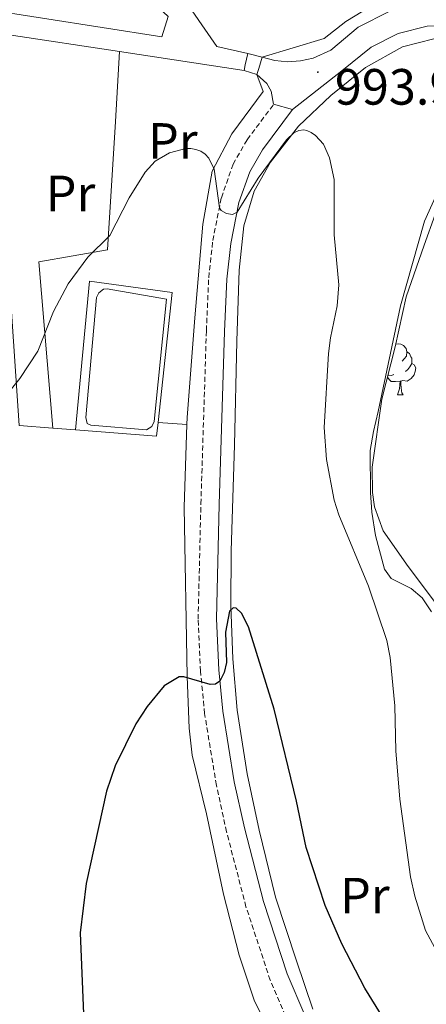
# Model space of a CAD drawing. Units: metres. Extents: x 650497 to 655017, y 4748193 to 4751261.
# Drawn here: x 652775 to 652855, y 4749526 to 4749719 of the extents above; entities that cross this region are included whole.
import ezdxf
from ezdxf.enums import TextEntityAlignment as Align

# ---------------------------------------------------------------- set-up
doc = ezdxf.new("R2010")
doc.units = ezdxf.units.M
doc.header["$MEASUREMENT"] = 0
doc.linetypes.add('TRAZOSX2', pattern=[1.5, 1, -0.5])
for name, color, linetype, lineweight in [('Carátula', 7, 'Continuous', 5), ('Level 15', 1, 'Continuous', 0), ('Level 20', 19, 'Continuous', 0), ('Level 21', 19, 'Continuous', 0), ('Level 25', 1, 'Continuous', 0), ('Level 35', 92, 'Continuous', 0), ('Level 36', 19, 'Continuous', 40), ('Level 37', 92, 'Continuous', 0), ('Level 4', 36, 'Continuous', 30), ('Level 41', 39, 'Continuous', 0), ('Level 5', 36, 'Continuous', 0), ('Level 52', 1, 'Continuous', 13), ('Level 54', 13, 'Continuous', 0), ('Level 7', 1, 'Continuous', 0)]:
    doc.layers.add(name, color=color, linetype=linetype, lineweight=lineweight)
doc.styles.add('Arial', font='ARIAL.TTF', dxfattribs={"height": 0.2})

# ---------------------------------------------------------------- blocks, each defined once
blk = doc.blocks.new('5PATER')
at = {"layer": 'Carátula', "linetype": 'Continuous', "lineweight": 5}
h = blk.add_hatch(color=250, dxfattribs=at)
edge = h.paths.add_edge_path()
edge.add_ellipse((0, 0), major_axis=(-1.33, -1.34), ratio=0.999422, start_angle=0, end_angle=360)

msp = doc.modelspace()

# ---------------------------------------------------------------- linework, layer by layer
at = {"layer": 'Level 15', "color": 5, "linetype": 'Continuous', "lineweight": 0}
msp.add_polyline3d([(652788.86, 4749639.61, 997.27), (652788.17, 4749639.95, 997.41), (652787.86, 4749641.08, 997.41), (652790.01, 4749664.71, 997.32), (652790.44, 4749665.59, 997.32), (652791.37, 4749666.35, 997.18), (652792.1, 4749666.38, 997.18), (652803.74, 4749664.38, 997.41), (652801.33, 4749640.29, 997.32), (652800.86, 4749639.31, 997.32), (652799.78, 4749638.69, 997.32), (652788.86, 4749639.61, 997.27)], dxfattribs=at)
at = {"layer": 'Level 20', "color": 19, "linetype": 'Continuous', "lineweight": 0, "ltscale": 0.5}
for points in [[(652845.59, 4749722.97, 993.09), (652838.89, 4749718.93, 993.59), (652834.67, 4749715.56, 994.05), (652822.5, 4749711.91, 994.44)], [(652832.46, 4749524.84, 1003.21), (652829.24, 4749534.34, 1002.47), (652825.14, 4749546.9, 1002.17), (652821.93, 4749560.01, 1001.87), (652819.57, 4749571.1, 1001.21), (652817.56, 4749583.6, 1000.74), (652816.75, 4749593.7, 1000.34), (652816.33, 4749604.08, 1000.04), (652816.41, 4749614.9, 999.65), (652817.08, 4749635.7, 998.09), (652817.55, 4749656.1, 996.91), (652818.01, 4749670.07, 996.52), (652818.9, 4749678.75, 995.96), (652820.94, 4749685.59, 995.7), (652824.11, 4749691.26, 995.44), (652829.62, 4749698.31, 995.13), (652835.98, 4749704.38, 994.92), (652842.8, 4749709.86, 994.26), (652850.06, 4749713.92, 992.96), (652856.18, 4749715.47, 992.61), (652859.75, 4749715.19, 992.14), (652863.43, 4749714.44, 991.96), (652870.89, 4749712.12, 991.74), (652872.53, 4749710.96, 991.72)], [(652781.41, 4749639, 996.32), (652778.67, 4749671.69, 993.76), (652792.13, 4749674.04, 994.9), (652793.68, 4749699.24, 994.04), (652794.51, 4749712.99, 994.31)], [(652822.5, 4749711.91, 994.45), (652821.82, 4749709.7, 994.47), (652821.43, 4749708.46, 994.48)], [(652821.43, 4749708.46, 994.48), (652822.71, 4749705.16, 994.56), (652816.55, 4749696.83, 995.26), (652812.7, 4749689.49, 995.52), (652810.82, 4749679.08, 996.52), (652809.25, 4749660.69, 996.78), (652807.75, 4749641.08, 997.65), (652807.71, 4749639.72, 997.74)], [(652858.27, 4749688.37, 993.77), (652854.34, 4749679.68, 994.2), (652849.62, 4749663.06, 994.42), (652845.25, 4749642.27, 994.46), (652844.33, 4749638.33, 994.77), (652843.67, 4749634.65, 994.85), (652843.76, 4749626.4, 995.16), (652844.02, 4749622.54, 995.46), (652844.73, 4749617.95, 995.42), (652846.47, 4749611.32, 995.2), (652847.79, 4749609.49, 994.81), (652851.72, 4749607.53, 993.46), (652853.91, 4749605.69, 993.33), (652855.74, 4749602.92, 993.33)], [(652772.06, 4749681.94, 991.68), (652772.16, 4749678.4, 992.22), (652774.78, 4749639.52, 996.18), (652781.41, 4749639, 996.51)], [(652785.85, 4749638.66, 997.32), (652788.6, 4749667.87, 997.45), (652804.85, 4749665.67, 997.41), (652802.11, 4749640.13, 997.36)], [(652781.41, 4749639, 996.51), (652785.85, 4749638.66, 996.74)], [(652785.85, 4749638.66, 996.74), (652801.74, 4749637.43, 997.54), (652802.11, 4749640.13, 997.54)], [(652802.11, 4749640.13, 997.54), (652807.71, 4749639.72, 997.54)], [(652807.71, 4749639.72, 997.74), (652807.19, 4749623.5, 998.91), (652807.79, 4749590.23, 1000.77), (652808.17, 4749580.07, 1001.21), (652808.77, 4749574.74, 1001.25), (652811.54, 4749563.27, 1001.47), (652814.88, 4749547.43, 1001.99), (652818, 4749535.49, 1003.34), (652820.9, 4749526.63, 1003.9), (652824.94, 4749518.46, 1004.42), (652834.41, 4749502.73, 1005.38), (652841.97, 4749493.41, 1005.68), (652850.88, 4749484.09, 1005.99), (652867.53, 4749465.11, 1006.86), (652884.92, 4749443.6, 1007.77), (652904.32, 4749419.15, 1008.42), (652920.09, 4749399.23, 1010.9), (652932.49, 4749382.73, 1012.46), (652943.12, 4749367.25, 1013.72), (652949.59, 4749358.07, 1013.72), (652952.32, 4749352.86, 1013.85), (652957.24, 4749337.93, 1014.5), (652959.23, 4749327.57, 1015.33), (652960.54, 4749318.13, 1015.54)]]:
    msp.add_polyline3d(points, dxfattribs=at)
at = {"layer": 'Level 21', "color": 19, "linetype": 'Continuous', "lineweight": 0}
for points in [[(652847.53, 4749720.91, 992.64), (652841.32, 4749717.76, 993.2), (652835.98, 4749713.3, 993.76), (652832.51, 4749711.72, 993.98), (652830.03, 4749711.15, 994.12), (652827.49, 4749710.99, 994.25), (652824.96, 4749711.24, 994.36), (652822.5, 4749711.91, 994.45)], [(652828.43, 4749701.62, 994), (652838.1, 4749709.19, 993.77), (652843.88, 4749713.87, 993.2), (652849.16, 4749716.56, 992.64), (652854.9, 4749718.01, 992.12), (652860.96, 4749718.15, 991.65), (652863.64, 4749717.76, 991.45), (652869.6, 4749715.84, 991.1), (652878.81, 4749711.48, 989.63), (652889.32, 4749705.58, 988.24), (652900.22, 4749698.64, 987.37), (652907.57, 4749695.07, 985.76), (652913.3, 4749693.79, 984.9), (652920.19, 4749693.53, 984.16), (652923.42, 4749693.87, 983.98), (652929.42, 4749695.75, 982.85), (652935.32, 4749698.57, 981.94), (652941.28, 4749703.08, 980.81), (652945.88, 4749707.62, 980.16), (652950.53, 4749714.6, 979.38), (652950.65, 4749715.12, 979.34)], [(652819.7, 4749712.64, 994.54), (652819.19, 4749710.41, 994.54)], [(652822.5, 4749711.91, 994.47), (652819.7, 4749712.64, 994.54)], [(652819.19, 4749710.41, 994.54), (652818.94, 4749709.27, 994.54)], [(652818.94, 4749709.27, 994.54), (652821.43, 4749708.46, 994.48)], [(652821.43, 4749708.46, 994.48), (652823.41, 4749706.74, 994.34), (652824.27, 4749705.21, 994.22), (652824.74, 4749702.63, 994.01)], [(652824.74, 4749702.63, 994.01), (652828.43, 4749701.62, 994)], [(652830.88, 4749523.71, 1003.49), (652827.42, 4749531.81, 1003.21), (652822.75, 4749546, 1002.3), (652819, 4749560.51, 1001.63), (652817.03, 4749569.52, 1001.18), (652814.75, 4749583.39, 1000.38), (652813.97, 4749591.53, 999.87), (652813.5, 4749601.52, 999.59), (652814.04, 4749624.03, 998.57), (652815.11, 4749658.03, 996.13), (652815.56, 4749668.3, 995.82), (652816.33, 4749675.32, 995.3), (652817.94, 4749683.33, 994.91), (652820.05, 4749689.39, 994.39), (652822.54, 4749693.72, 994.09), (652828.43, 4749701.62, 994)]]:
    msp.add_polyline3d(points, dxfattribs=at)
at = {"layer": 'Level 21', "color": 19, "linetype": 'TRAZOSX2', "lineweight": 0}
msp.add_polyline3d([(652827.65, 4749522.18, 1003.49), (652824.08, 4749530.55, 1003.21), (652819.32, 4749544.99, 1002.3), (652815.52, 4749559.68, 1001.63), (652813.52, 4749568.84, 1001.18), (652811.2, 4749582.93, 1000.38), (652810.4, 4749591.28, 999.87), (652809.93, 4749601.48, 999.59), (652810.47, 4749624.13, 998.57), (652811.55, 4749658.16, 996.13), (652812, 4749668.57, 995.82), (652812.8, 4749675.87, 995.3), (652814.49, 4749684.27, 994.91), (652816.79, 4749690.88, 994.39), (652819.55, 4749695.68, 994.09), (652824.74, 4749702.63, 994.02)], dxfattribs=at)
at = {"layer": 'Level 25', "color": 1, "linetype": 'Continuous', "lineweight": 0}
for points in [[(652792.03, 4749740.49, 991.76), (652796.7, 4749739.73, 991.85), (652796.33, 4749733.06, 991.8), (652806.41, 4749724.45, 994.31), (652813.63, 4749714.02, 993.99), (652819.7, 4749712.64, 994.04)], [(652745.09, 4749731.66, 991.85), (652744.21, 4749725.11, 992.26), (652802.8, 4749715.89, 994.22), (652804.04, 4749719.9, 994.04), (652797.27, 4749726.33, 992.08), (652795.46, 4749724.36, 991.8), (652789.39, 4749724.39, 991.8)], [(652794.51, 4749712.99, 994.06), (652772.84, 4749716.28, 993.63)], [(652818.94, 4749709.27, 994.53), (652794.51, 4749712.99, 994.06)]]:
    msp.add_polyline3d(points, dxfattribs=at)
at = {"layer": 'Level 35', "color": 92, "linetype": 'Continuous', "lineweight": 0, "ltscale": 0.5}
for points in [[(652844.16, 4749626.36, 998.48), (652844.11, 4749631.37, 998.39), (652846, 4749644.68, 998.13), (652848.62, 4749655.02, 997.52), (652850.78, 4749664.79, 997.42), (652854.3, 4749674.94, 998.01), (652856.43, 4749681, 998.02)], [(652866.16, 4749556.66, 994.65), (652862.95, 4749564.56, 996.22), (652859.26, 4749571.04, 996.57), (652858.32, 4749576.01, 996.62), (652858.46, 4749579.62, 996.57), (652859.94, 4749592.97, 996.04), (652859.66, 4749596.01, 996.04), (652858.41, 4749600.88, 996.26), (652856.52, 4749604.68, 996.57), (652851.16, 4749611.81, 997.52), (652846.23, 4749618.87, 998.04), (652844.52, 4749623.58, 998.34), (652844.16, 4749626.36, 998.48)]]:
    msp.add_polyline3d(points, dxfattribs=at)
at = {"layer": 'Level 36', "color": 92, "linetype": 'Continuous', "lineweight": 0}
for points in [[(652848.72, 4749655.48), (652849.26, 4749655.6), (652849.69, 4749655.54), (652850.22, 4749655.23), (652850.75, 4749654.64), (652850.91, 4749654), (652850.8, 4749653.15), (652850.37, 4749652.62), (652849.95, 4749652.2)], [(652850.91, 4749654), (652851.38, 4749653.69), (652851.7, 4749653.05), (652851.86, 4749652.73), (652851.86, 4749652.15), (652851.86, 4749651.72), (652851.49, 4749651.03), (652851.07, 4749650.55), (652850.59, 4749650.13)], [(652851.86, 4749651.72), (652852.31, 4749651.47), (652852.66, 4749650.86), (652852.55, 4749650.13), (652852.34, 4749649.49), (652851.75, 4749648.75), (652850.96, 4749648.27), (652850.11, 4749648.38), (652849.68, 4749648.25)], [(652849.57, 4749648.25), (652848.68, 4749648.16), (652847.83, 4749648.16), (652847.41, 4749648.59), (652847.11, 4749649.04)], [(652848.31, 4749649.54), (652847.88, 4749649.38), (652847.3, 4749649.44), (652847.22, 4749649.48)], [(652849.02, 4749645.56), (652849.46, 4749646.72), (652849.57, 4749648.25), (652849.68, 4749648.25), (652849.71, 4749647.66), (652849.75, 4749646.98), (652849.82, 4749646.36), (652849.93, 4749645.96), (652850.15, 4749645.56)], [(652849.02, 4749645.56), (652850.15, 4749645.56)]]:
    msp.add_lwpolyline(points, dxfattribs=at)
at = {"layer": 'Level 4', "color": 36, "linetype": 'Continuous', "lineweight": 30}
msp.add_polyline3d([(652847.63, 4749520.97, 1000), (652842.62, 4749528.99, 1000), (652838.13, 4749537.7, 1000), (652834.83, 4749545.22, 1000), (652831.12, 4749556.63, 1000), (652829.24, 4749565.71, 1000), (652824.88, 4749583.81, 1000), (652819.8, 4749600, 1000), (652818.45, 4749602.67, 1000), (652817.37, 4749603.68, 1000), (652816.8, 4749603.73, 1000), (652816.06, 4749603.07, 1000), (652815.28, 4749598.96, 1000), (652815.49, 4749592.97, 1000), (652815.06, 4749590.98, 1000), (652814.18, 4749589.33, 1000), (652813.33, 4749588.73, 1000), (652812.29, 4749588.66, 1000), (652807.12, 4749590.19, 1000), (652806.18, 4749590.18, 1000), (652803.25, 4749588.4, 1000), (652799.9, 4749584.33, 1000), (652797.69, 4749580.91, 1000), (652793.66, 4749572.65, 1000), (652791.92, 4749567.71, 1000), (652787.97, 4749549.55, 1000), (652786.8, 4749539.85, 1000), (652787.94, 4749511.22, 1000)], dxfattribs=at)
at = {"layer": 'Level 5', "color": 36, "linetype": 'Continuous', "lineweight": 0}
msp.add_polyline3d([(652858.72, 4749532.56, 995), (652854.57, 4749540.33, 995), (652852.48, 4749547.05, 995), (652851.62, 4749550.89, 995), (652849.49, 4749566.13, 995), (652848.73, 4749575.59, 995), (652848.54, 4749584.43, 995), (652847.6, 4749593.96, 995), (652846.93, 4749597.3, 995), (652843.35, 4749608, 995), (652837.56, 4749621.99, 995), (652836.64, 4749624.88, 995), (652835.11, 4749632.85, 995), (652834.63, 4749639.13, 995), (652835.53, 4749653.65, 995), (652835.88, 4749656.74, 995), (652837.24, 4749663.07, 995), (652837.55, 4749667.2, 995), (652836.6, 4749677.02, 995), (652836.6, 4749687.86, 995), (652835.74, 4749692.12, 995), (652834.54, 4749694.8, 995), (652832.98, 4749696.48, 995), (652832.13, 4749697.1, 995), (652831.25, 4749697.49, 995), (652830.64, 4749697.61, 995), (652829.69, 4749697.49, 995), (652828.73, 4749697.06, 995), (652827.26, 4749695.65, 995), (652821.69, 4749688.13, 995), (652817.56, 4749681.44, 995), (652816.68, 4749681, 995), (652815.48, 4749681.16, 995), (652814.43, 4749681.78, 995), (652814.09, 4749682.29, 995), (652813.08, 4749689.9, 995), (652812.04, 4749692.07, 995), (652811.3, 4749692.87, 995), (652810.44, 4749693.43, 995), (652809.5, 4749693.78, 995), (652808.51, 4749693.95, 995), (652807.52, 4749693.93, 995), (652804.31, 4749693.08, 995), (652801.48, 4749691.48, 995), (652799.55, 4749689.32, 995), (652796.37, 4749684.25, 995), (652792.58, 4749676.85, 995), (652788.31, 4749672.63, 995), (652784.4, 4749667.38, 995), (652781.57, 4749661.91, 995), (652778.45, 4749654.15, 995), (652774.94, 4749648.76, 995), (652772.71, 4749645.99, 995)], dxfattribs=at)
at = {"layer": 'Level 52', "color": 5, "linetype": 'Continuous', "lineweight": 0}
msp.add_polyline3d([(652788.86, 4749639.61, 997.27), (652788.17, 4749639.95, 997.41), (652787.86, 4749641.08, 997.41), (652790.01, 4749664.71, 997.32), (652790.44, 4749665.59, 997.32), (652791.37, 4749666.35, 997.18), (652792.1, 4749666.38, 997.18), (652803.74, 4749664.38, 997.41), (652801.33, 4749640.29, 997.32), (652800.86, 4749639.31, 997.32), (652799.78, 4749638.69, 997.32), (652788.86, 4749639.61, 997.27)], close=True, dxfattribs=at)
at = {"layer": 'Level 54', "color": 252, "linetype": 'Continuous', "lineweight": 0}
msp.add_polyline3d([(652854.9, 4749718.01, 992.12), (652849.16, 4749716.56, 992.64), (652843.88, 4749713.87, 993.2), (652838.1, 4749709.19, 993.77), (652828.43, 4749701.62, 994), (652824.74, 4749702.63, 994.02), (652824.27, 4749705.21, 994.22), (652823.41, 4749706.74, 994.34), (652821.43, 4749708.46, 994.48), (652821.82, 4749709.7, 994.47), (652822.5, 4749711.91, 994.47), (652824.96, 4749711.24, 994.36), (652827.49, 4749710.99, 994.25), (652830.03, 4749711.15, 994.12), (652832.51, 4749711.72, 993.98), (652835.98, 4749713.3, 993.76), (652841.32, 4749717.76, 993.2), (652847.53, 4749720.91, 992.64)], dxfattribs=at)

# ---------------------------------------------------------------- block references
at = {"layer": 'Level 7', "color": 19, "linetype": 'Continuous', "lineweight": 0, "xscale": 0.09999983015004542, "yscale": 0.09999983015004542}
msp.add_blockref('5PATER', (652833.43, 4749708.96, 993.98), dxfattribs=at)

# ---------------------------------------------------------------- texts
at = {"layer": 'Level 37', "color": 92, "linetype": 'Continuous', "lineweight": 0, "style": 'Arial'}
for p in [(652804.96, 4749695.43, 994.86), (652784.88, 4749685.11, 994.4), (652842.64, 4749547.17, 998.55)]:
    msp.add_text('Pr', height=7, dxfattribs=at).set_placement(p, align=Align.MIDDLE_CENTER)
at = {"layer": 'Level 41', "color": 19, "linetype": 'Continuous', "lineweight": 0, "style": 'Arial'}
msp.add_text('993.98', height=7, dxfattribs=at).set_placement((652836.76, 4749700.38, 993.98), align=Align.BOTTOM_LEFT)

doc.saveas('drawing.dxf')
